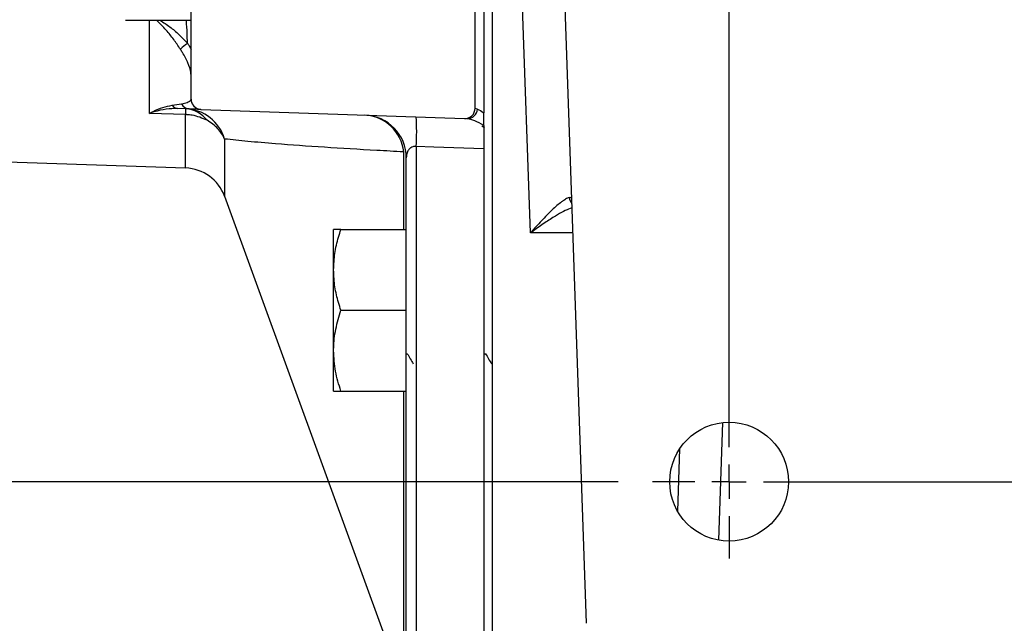
# Model space of a CAD drawing. Units: inches. Extents: x 0.8 to 23.2, y 0.3 to 17.7.
# Drawn here: x 7.3 to 8.8, y 1.7 to 2.6 of the extents above; entities that cross this region are included whole.
import ezdxf

# ---------------------------------------------------------------- set-up
doc = ezdxf.new("R2010")
doc.units = ezdxf.units.IN
doc.header["$MEASUREMENT"] = 0
doc.layers.add('SLD-0', color=7, linetype='Continuous')
doc.styles.add('SLDTEXTSTYLE9', font='TXT', dxfattribs={"width": 0.75})
doc.dimstyles.new('SLDDIMSTYLE1', dxfattribs={"dimtxt": 0.125, "dimasz": 0.13, "dimexe": 0, "dimexo": 0.0625, "dimgap": 0.03125, "dimtad": 0, "dimtih": 1, "dimtoh": 1, "dimlfac": 4, "dimrnd": 1e-09, "dimzin": 12, "dimdsep": 46, "dimtxsty": 'SLDTEXTSTYLE9', "dimsah": 1, "dimcen": 0.09, "dimadec": 0, "dimazin": 3, "dimtfac": 1, "dimtofl": 0, "dimtmove": 0, "dimatfit": 3, "dimfxl": 1, "dimfrac": 2, "dimtolj": 1, "dimtzin": 12, "dimarcsym": 0})

# ---------------------------------------------------------------- blocks, each defined once
blk = doc.blocks.new('_D_13')
at = {"layer": 'SLD-0'}
for p, q in [((8.1713, 3.9488), (4.8234, 3.9488)), ((4.9484, 3.9488), (4.9484, 3.018)), ((4.9484, 1.8888), (4.9484, 2.8196)), ((8.2143, 1.8888), (4.8234, 1.8888))]:
    blk.add_line(p, q, dxfattribs=at)
for points in [[(4.9484, 3.9488), (4.9284, 3.8188), (4.9684, 3.8188)], [(4.9484, 1.8888), (4.9684, 2.0188), (4.9284, 2.0188)]]:
    blk.add_solid(points, dxfattribs=at)
at = {"layer": 'SLD-0', "insert": (4.7868, 2.9807), "char_height": 0.125, "attachment_point": 1, "style": 'SLDTEXTSTYLE9'}
blk.add_mtext('8.24', dxfattribs=at)
blk = doc.blocks.new('SW_CENTERMARKSYMBOL_3')
at = {"layer": 'SLD-0', "color": 0}
for p, q in [((0, 0.05), (0, 2.2009)), ((0, 0), (0, 0.025)), ((-0.05, 0), (-0.1113, 0)), ((0, 0), (-0.025, 0)), ((0, 0), (0, -0.025)), ((0, 0), (0.025, 0)), ((0.05, 0), (1.1293, 0)), ((0, -0.05), (0, -0.1113))]:
    blk.add_line(p, q, dxfattribs=at)

msp = doc.modelspace()

# ---------------------------------------------------------------- linework, layer by layer
at = {"color": 7, "linetype": 'Continuous', "lineweight": 25}
for p, q in [((8.00681, 2.43085), (8.00681, 3.40677)), ((7.59431, 2.4442), (7.59431, 3.39341)), ((8.16871, 1.68328), (8.12557, 2.91881)), ((8.01931, 2.62317), (8.01931, 2.42412)), ((8.03181, 1.16881), (8.03181, 2.62009)), ((7.4993, 2.55853), (7.59431, 2.55853)), ((7.56674, 2.43509), (7.58048, 2.4372)), ((8.00681, 2.43085), (8.01021, 2.42937)), ((7.58646, 2.42157), (7.53399, 2.42338)), ((7.59164, 2.42981), (7.5746, 2.43041)), ((7.60878, 2.42921), (7.99128, 2.41586)), ((8.01675, 2.40555), (8.0202, 2.40286)), ((6.51307, 2.3816), (7.58646, 2.34412)), ((8.01931, 2.37206), (8.01931, 1.16488)), ((7.90681, 1.18329), (7.90681, 2.35869)), ((7.64301, 2.30303), (7.90304, 1.58862)), ((7.80134, 2.19615), (7.80134, 2.25474)), ((7.8118, 2.25474), (7.90681, 2.25474)), ((7.80134, 2.07896), (7.80134, 2.19615)), ((7.8118, 2.13756), (7.90681, 2.13756)), ((7.80134, 2.02037), (7.80134, 2.07896)), ((7.90681, 2.07419), (7.90853, 2.07419)), ((8.0195, 2.07419), (8.02217, 2.07419)), ((8.01967, 2.07419), (8.01982, 2.07444)), ((7.8118, 2.02037), (7.90681, 2.02037)), ((8.30377, 1.9366), (8.30061, 1.84614))]:
    msp.add_line(p, q, dxfattribs=at)
at = {"color": 8, "linetype": 'Continuous', "lineweight": 25}
for p, q in [((8.08723, 2.24978), (8.07361, 2.62626)), ((7.53399, 2.42338), (7.53399, 2.55853)), ((7.58646, 2.34412), (7.58646, 2.42157)), ((7.64301, 2.38619), (7.64301, 2.30303)), ((7.92128, 2.3754), (7.92128, 1.1683)), ((7.90304, 2.25474), (7.90304, 2.36752)), ((8.14893, 2.24978), (8.08723, 2.24978)), ((7.90304, 1.58862), (7.90304, 2.02037)), ((8.36617, 1.97454), (8.35995, 1.80398))]:
    msp.add_line(p, q, dxfattribs=at)
at = {"color": 7, "linetype": 'Continuous', "lineweight": 25, "flags": 128}
for points in [[(7.59431, 2.4442), (7.59458, 2.44136), (7.59514, 2.43927)], [(8.01931, 2.37206), (7.94684, 2.37453), (7.92128, 2.3754)]]:
    msp.add_lwpolyline(points, dxfattribs=at)
at = {"color": 7, "linetype": 'Continuous', "lineweight": 25}
msp.add_circle((8.37557, 1.88881), 0.08625, dxfattribs=at)
for centre, radius, start, end in [((7.62369, 2.47315), 0.06231, 123.72394, 135.95265), ((7.57532, 2.44056), 0.01018, 212.54738, 265.92054), ((7.59237, 2.44304), 0.01325, 206.15037, 266.82456), ((7.60931, 2.4442), 0.015, 180, 268), ((7.99181, 2.43085), 0.015, 268, 0), ((7.58397, 2.38807), 0.042, 37.10862, 86.43683), ((7.58425, 2.36873), 0.0613, 16.54474, 87.71869), ((7.84336, 2.36096), 0.06004, 6.26877, 86.79619), ((7.84456, 2.35869), 0.06225, 0, 88), ((7.55352, 2.39685), 0.36839, 356.66203, 3.33797), ((7.99565, 2.43029), 0.01459, 269.41777, 356.3641), ((7.58428, 2.28166), 0.0625, 20, 88)]:
    msp.add_arc(centre, radius, start, end, dxfattribs=at)
at = {"color": 8, "linetype": 'Continuous', "lineweight": 25}
for centre, radius, start, end in [((7.60931, 2.4442), 0.015, 199.19635, 267.24989), ((8.15826, 2.30323), 0.01529, 188.11395, 224.9546)]:
    msp.add_arc(centre, radius, start, end, dxfattribs=at)
for points, knots in [([(7.5789, 2.51647), (7.5757, 2.52125), (7.56921, 2.53093), (7.5575, 2.54546), (7.54886, 2.55391), (7.54414, 2.55853)], [0, 0, 0, 0, 0.30613263, 0.62117336, 1, 1, 1, 1]), ([(7.54934, 2.55853), (7.55414, 2.55545), (7.56363, 2.54936), (7.57707, 2.53777), (7.58505, 2.52928), (7.58909, 2.52498)], [0, 0, 0, 0, 0.33512072, 0.6634778, 1, 1, 1, 1]), ([(7.58909, 2.52498), (7.589, 2.52803), (7.58871, 2.5375), (7.58818, 2.54945), (7.58763, 2.55679), (7.5875, 2.55853)], [0, 0, 0, 0, 0.2659795, 0.82655, 1, 1, 1, 1]), ([(7.58909, 2.52498), (7.59013, 2.52353), (7.5921, 2.52076), (7.59359, 2.51799), (7.59431, 2.51667)], [0, 0, 0, 0, 0.5228768, 1, 1, 1, 1]), ([(8.14767, 2.28596), (8.14673, 2.28575), (8.14052, 2.2843), (8.12601, 2.276), (8.10791, 2.26472), (8.09555, 2.25599), (8.08867, 2.25087), (8.08727, 2.24982), (8.08723, 2.24978)], [0, 0, 0, 0, 0.0647946, 0.4311578, 0.6833977, 0.9358563, 0.9979215, 1, 1, 1, 1])]:
    msp.add_open_spline(points, degree=3, knots=knots, dxfattribs=at)
at = {"color": 7, "linetype": 'Continuous', "lineweight": 25}
for points, knots in [([(7.59431, 2.47807), (7.5943, 2.47838), (7.59429, 2.4799), (7.59375, 2.4856), (7.59036, 2.49655), (7.58402, 2.50825), (7.5799, 2.51487), (7.5789, 2.51647)], [0, 0, 0, 0, 0.0286821, 0.1435551, 0.5073682, 0.8805886, 1, 1, 1, 1]), ([(7.53399, 2.42338), (7.53402, 2.4234), (7.53581, 2.42441), (7.54226, 2.42783), (7.5534, 2.43268), (7.56226, 2.43428), (7.56674, 2.43509)], [0, 0, 0, 0, 0.0032178, 0.1590215, 0.57544, 1, 1, 1, 1]), ([(7.58048, 2.4372), (7.58341, 2.4379), (7.58934, 2.4393), (7.59353, 2.44171), (7.59407, 2.44343), (7.59431, 2.4442)], [0, 0, 0, 0, 0.3534982, 0.7145079, 1, 1, 1, 1]), ([(7.5746, 2.43041), (7.56917, 2.43027), (7.55819, 2.43), (7.54437, 2.42674), (7.53625, 2.42416), (7.53403, 2.4234), (7.53399, 2.42338)], [0, 0, 0, 0, 0.4157851, 0.8412385, 0.9966522, 1, 1, 1, 1]), ([(7.58646, 2.42157), (7.58646, 2.4216), (7.58646, 2.42167), (7.58647, 2.42197), (7.58651, 2.42349), (7.58663, 2.42815), (7.5866, 2.4292), (7.58659, 2.42999)], [0, 0, 0, 0, 0.0048103, 0.0136792, 0.0539411, 0.2936277, 1, 1, 1, 1]), ([(7.61747, 2.41341), (7.61049, 2.41638), (7.60114, 2.42036), (7.59044, 2.4214), (7.5873, 2.42155), (7.58671, 2.42157), (7.58651, 2.42157), (7.58646, 2.42157)], [0, 0, 0, 0, 0.7063695, 0.9460582, 0.9818762, 0.9951921, 1, 1, 1, 1]), ([(7.60859, 2.42921), (7.60804, 2.42919), (7.6068, 2.42915), (7.6016, 2.42932), (7.59498, 2.42965), (7.59164, 2.42981)], [0, 0, 0, 0, 0.2854594, 0.6397462, 1, 1, 1, 1]), ([(8.01021, 2.42937), (8.01291, 2.42814), (8.01565, 2.42689), (8.01925, 2.42417), (8.01931, 2.42412)], [0, 0, 0, 0, 0.9837431, 1, 1, 1, 1]), ([(8.01931, 2.40591), (8.01931, 2.40886), (8.01931, 2.41329), (8.01931, 2.42015), (8.01931, 2.42334), (8.01931, 2.42412)], [0, 0, 0, 0, 0.5993586, 0.901555, 1, 1, 1, 1]), ([(7.64301, 2.38619), (7.6402, 2.39145), (7.63437, 2.40236), (7.62324, 2.40964), (7.61747, 2.41341)], [0, 0, 0, 0, 0.481629, 1, 1, 1, 1]), ([(8.01931, 2.40591), (8.0148, 2.40837), (8.00528, 2.41358), (7.99888, 2.41497), (7.9955, 2.41571)], [0, 0, 0, 0, 0.4733022, 1, 1, 1, 1]), ([(8.01931, 2.40591), (8.01931, 2.40441), (8.01931, 2.39907), (8.01931, 2.3878), (8.01931, 2.3767), (8.01931, 2.37206)], [0, 0, 0, 0, 0.1850825, 0.6593308, 1, 1, 1, 1]), ([(7.90304, 2.36752), (7.88995, 2.36821), (7.8507, 2.3703), (7.78712, 2.37406), (7.72446, 2.37848), (7.67538, 2.38271), (7.65381, 2.38503), (7.64301, 2.38619)], [0, 0, 0, 0, 0.132578, 0.39774, 0.663005, 0.8313763, 1, 1, 1, 1]), ([(7.92128, 2.3754), (7.92022, 2.37546), (7.91857, 2.37555), (7.91575, 2.37491), (7.91384, 2.37396), (7.91121, 2.37195), (7.90874, 2.36865), (7.90707, 2.36379), (7.90689, 2.36027), (7.90681, 2.35869)], [0, 0, 0, 0, 0.09336107, 0.14553874, 0.27335251, 0.31508183, 0.52691575, 0.78734801, 1, 1, 1, 1]), ([(8.14312, 2.30107), (8.14172, 2.30077), (8.14007, 2.30004), (8.13732, 2.29846), (8.13636, 2.29785), (8.13434, 2.29649), (8.13329, 2.29574), (8.1279, 2.29168), (8.1232, 2.28758), (8.11578, 2.28054), (8.11324, 2.27805), (8.10815, 2.27289), (8.10558, 2.27022), (8.1004, 2.26468), (8.09779, 2.26182), (8.09385, 2.2574), (8.09253, 2.25591), (8.08988, 2.25287), (8.08854, 2.25132), (8.08723, 2.24978)], [0, 0, 0, 0, 0.125, 0.125, 0.1875, 0.1875, 0.25, 0.25, 0.5, 0.5, 0.625, 0.625, 0.75, 0.75, 0.875, 0.875, 0.9375, 0.9375, 1, 1, 1, 1]), ([(7.80134, 2.19615), (7.80171, 2.20413), (7.80247, 2.22023), (7.80703, 2.23973), (7.81066, 2.25114), (7.8118, 2.25474)], [0, 0, 0, 0, 0.402593, 0.8115575, 1, 1, 1, 1]), ([(7.8118, 2.25474), (7.80888, 2.25474), (7.80297, 2.25474), (7.80189, 2.25474), (7.80134, 2.25474)], [0, 0, 0, 0, 0.495458, 1, 1, 1, 1]), ([(7.8118, 2.13756), (7.80952, 2.14505), (7.80492, 2.16012), (7.80176, 2.17983), (7.80145, 2.1919), (7.80134, 2.19615)], [0, 0, 0, 0, 0.39094065, 0.78583097, 1, 1, 1, 1]), ([(7.80134, 2.07896), (7.80135, 2.08035), (7.80144, 2.09087), (7.80373, 2.1107), (7.8091, 2.12855), (7.8118, 2.13756)], [0, 0, 0, 0, 0.0700984, 0.5307887, 1, 1, 1, 1]), ([(7.8118, 2.02037), (7.80888, 2.02988), (7.80297, 2.04909), (7.80189, 2.06894), (7.80134, 2.07896)], [0, 0, 0, 0, 0.495458, 1, 1, 1, 1]), ([(7.90831, 2.07456), (7.90975, 2.07209), (7.91261, 2.06716), (7.91547, 2.06222), (7.9169, 2.05974)], [0, 0, 0, 0, 0.49985018, 1, 1, 1, 1]), ([(8.02195, 2.07456), (8.02338, 2.07209), (8.02625, 2.06716), (8.02911, 2.06222), (8.03054, 2.05974)], [0, 0, 0, 0, 0.49985018, 1, 1, 1, 1]), ([(7.80134, 2.02037), (7.80135, 2.02037), (7.80144, 2.02037), (7.80373, 2.02037), (7.8091, 2.02037), (7.8118, 2.02037)], [0, 0, 0, 0, 0.0700984, 0.5307887, 1, 1, 1, 1])]:
    msp.add_open_spline(points, degree=3, knots=knots, dxfattribs=at)
msp.add_open_spline([(8.14312, 2.30107), (8.1458, 2.30165), (8.1471, 2.30225), (8.14708, 2.30287)], degree=3, dxfattribs=at)

# ---------------------------------------------------------------- block references
at = {"layer": 'SLD-0'}
msp.add_blockref('SW_CENTERMARKSYMBOL_3', (8.37557, 1.88881), dxfattribs=at)

# ---------------------------------------------------------------- dimensions: what is measured, and where the dimension line sits
dim = msp.add_linear_dim(base=(4.94843, 1.88881), p1=(8.22131, 3.94881), p2=(8.26432, 1.88881), angle=90, dimstyle='SLDDIMSTYLE1', dxfattribs=at)
dim.commit()
dim.dimension.update_dxf_attribs({"geometry": '_D_13', "text_midpoint": (4.94843, 2.91881), "dimtype": 160})

doc.saveas('drawing.dxf')
